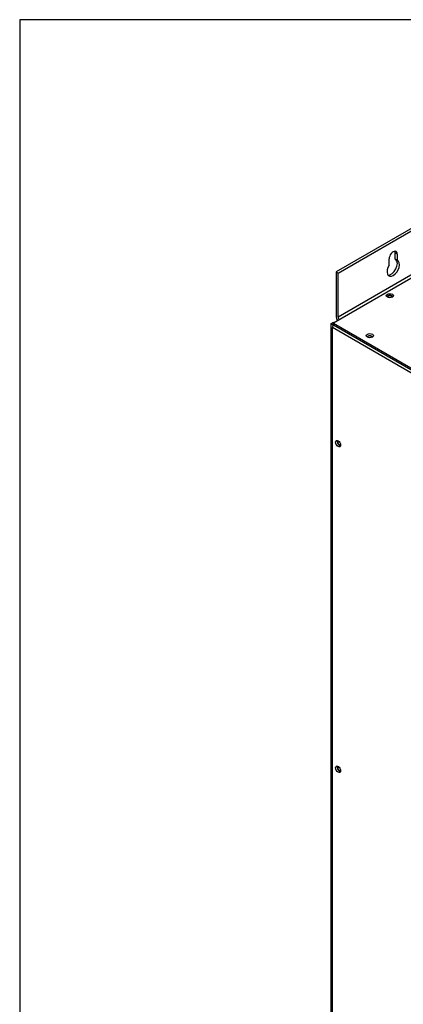
# Model space of a CAD drawing. Units: inches. Extents: x 28 to 258, y -47 to 128.
# Drawn here: x 28 to 42, y 94 to 128 of the extents above; entities that cross this region are included whole.
import ezdxf

# ---------------------------------------------------------------- set-up
doc = ezdxf.new("R2010")
doc.units = ezdxf.units.IN
doc.header["$LTSCALE"] = 3
doc.header["$MEASUREMENT"] = 0
doc.layers.add('BORDER', color=7, linetype='Continuous')

# ---------------------------------------------------------------- blocks, each defined once
blk = doc.blocks.new('MASTER-BORDER')
at = {"layer": 'BORDER'}
blk.add_lwpolyline([(0.5, 0.5), (21.5, 0.5), (21.5, 16.5), (0.5, 16.5)], close=True, dxfattribs=at)

msp = doc.modelspace()

# ---------------------------------------------------------------- linework, layer by layer
at = {"color": 7}
for p, q in [((51.135, 126.182), (39.486, 119.456)), ((39.56, 119.413), (51.209, 126.139)), ((51.539, 124.663), (39.392, 117.65)), ((51.209, 124.591), (39.56, 117.865)), ((41.566, 119.901), (41.566, 120.118)), ((41.639, 120.075), (41.566, 120.118)), ((41.639, 120.075), (41.639, 119.858)), ((41.352, 119.692), (41.352, 119.909)), ((41.639, 119.858), (41.566, 119.901)), ((39.486, 119.456), (39.486, 117.908)), ((39.486, 119.456), (39.56, 119.413)), ((39.56, 117.865), (39.56, 119.413)), ((39.301, 117.631), (39.375, 117.674)), ((39.381, 117.584), (39.301, 117.631)), ((39.301, 117.631), (39.301, 75.345)), ((39.404, 117.657), (39.375, 117.674)), ((39.392, 117.589), (39.392, 117.65)), ((39.392, 117.65), (50.6, 111.179)), ((50.6, 111.118), (39.392, 117.589)), ((50.124, 111.286), (39.361, 117.501)), ((39.361, 75.287), (39.361, 117.501))]:
    msp.add_line(p, q, dxfattribs=at)
for centre, major_axis, start_param, end_param in [((41.496, 119.992), (0.102, 0.176), 5.497787, 8.63938), ((41.422, 120.035), (0.101, 0.176), 5.497787, 5.910249), ((41.496, 119.584), (0.155, 0.268), 1.499367, 6.354614), ((41.422, 119.627), (-0.155, -0.268), 0.240915, 3.070164), ((41.378, 118.556), (-0.125, 0), 3.577868, 5.84691), ((41.378, 118.556), (-0.0925, 0), 3.3525, 6.072278), ((39.634, 117.823), (-0.105, 0.181), 0.785398, 1.708802), ((39.634, 117.823), (-0.0523, 0.0906), 0.785398, 1.849528), ((39.467, 117.562), (0.075, 0.129), 1.572642, 2.356194), ((40.676, 117.157), (-0.0925, 0), 3.31517, 6.129829), ((40.676, 117.096), (-0.0925, 0), 4.3374, 5.097235), ((39.612, 113.456), (0.063, -0.108), 3.577868, 5.84691), ((39.612, 113.456), (0.0463, -0.0801), 3.3525, 6.072278), ((39.612, 102.025), (0.063, -0.108), 3.577868, 5.84691), ((39.612, 102.025), (0.0462, -0.0801), 3.3525, 6.072278)]:
    msp.add_ellipse(centre, major_axis=major_axis, ratio=0.57735, start_param=start_param, end_param=end_param, dxfattribs=at)
for centre, major_axis in [((41.378, 118.617), (-0.125, 0)), ((40.675, 117.215), (-0.125, 0)), ((39.559, 113.426), (-0.062, 0.108)), ((39.559, 101.995), (-0.062, 0.108))]:
    msp.add_ellipse(centre, major_axis=major_axis, ratio=0.57735, dxfattribs=at)

# ---------------------------------------------------------------- block references
at = {"color": 7, "xscale": 10.93583263732017, "yscale": 10.93583263732017, "zscale": 10.93583263732017}
msp.add_blockref('MASTER-BORDER', (22.902, -52.133), dxfattribs=at)

doc.saveas('drawing.dxf')
